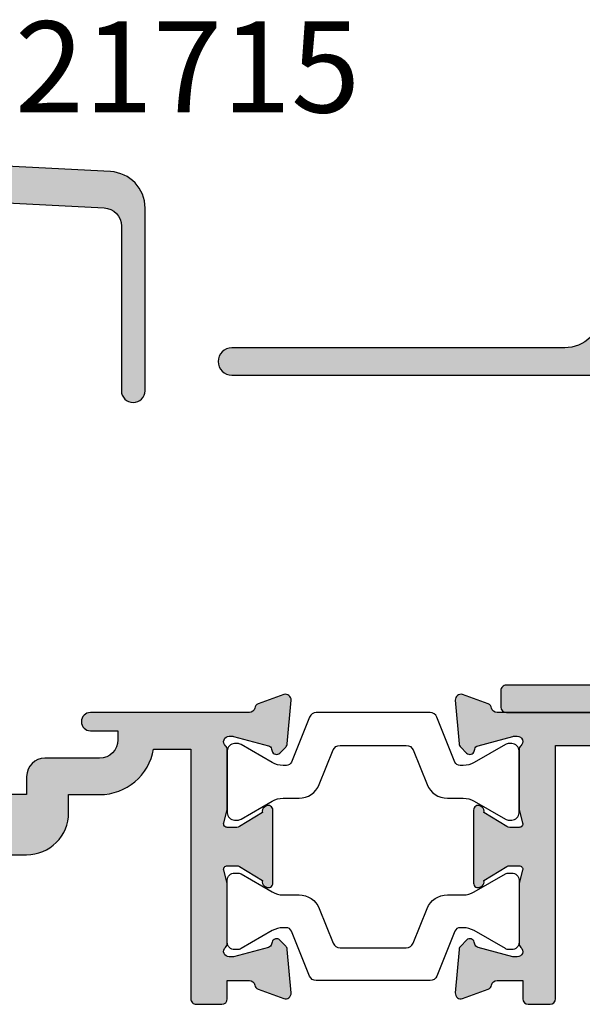
# Model space of a CAD drawing. Units: millimetres. Extents: x 7 to 383, y 15 to 504.
# Drawn here: x 250 to 280, y 168 to 222 of the extents above; entities that cross this region are included whole.
import ezdxf

# ---------------------------------------------------------------- set-up
doc = ezdxf.new("R2010")
doc.units = ezdxf.units.MM
for name, color, linetype in [('APL Hatch', 253, 'Continuous'), ('APL Joinery', 2, 'Continuous'), ('APL Notes', 7, 'Continuous')]:
    doc.layers.add(name, color=color, linetype=linetype)
doc.styles.add('Arial-Bold', font='arialbd.ttf')

# ---------------------------------------------------------------- blocks, each defined once
blk = doc.blocks.new('21715')
at = {"layer": 'APL Hatch'}
h = blk.add_hatch(color=256, dxfattribs=at)
h.dxf.hatch_style = 1
edge = h.paths.add_edge_path()
edge.add_arc((29.55266462644064, -7.000000000004579), 0.4999999999963312, 269.9999999991703, 356.0000000000952, ccw=False)
edge.add_line((29.5526646264334, -7.500000000000909), (27.44733537355205, -7.499999999997272))
edge.add_arc((27.44733537353766, -7.000000000008336), 0.4999999999889351, 183.9999999995324, 270.0000000016492, ccw=False)
edge.add_line((26.9485533484185, -7.034878236875556), (26.01112813071009, 6.370926942123241))
edge.add_arc((25.71185891563212, 6.349999999999885), 0.3000000000000277, 4.000000000022215, 93.00000000000057)
edge.add_line((25.69615812875924, 6.649588860426284), (12.39532808751046, 5.952521895342834))
edge.add_arc((12.49999999999641, 3.955262825833697), 1.999999999999992, 93.00000000000175, 180.0000000000317)
edge.add_line((10.49999999999642, 3.955262825832591), (10.5, -2.499999999966349))
edge.add_arc((9.5, -2.499999999966349), 1, -90, 0, ccw=False)
edge.add_line((9.5, -3.499999999966349), (4.699999999996692, -3.499999999965695))
edge.add_arc((4.699999999979939, -0.4999999999828453), 2.99999999998285, 180.0000000003276, 270.0000000003199, ccw=False)
edge.add_arc((1.399999999997817, -0.5), 0.2999999999992724, 0, 90)
edge.add_line((1.399999999997817, -0.2000000000007276), (0.7999999999963592, -0.1999999999998181))
edge.add_arc((0.7999999999795904, -0.4999999999823217), 0.2999999999825036, 89.9999999967974, 179.9999999967974)
edge.add_arc((4.999999999997089, -0.4999999999655598), 4.500000000000003, 179.9999999999999, 233.5732165987559)
edge.add_line((2.327922156960184, -4.120773398115638), (3.00000000020443, -4.120773398115638))
edge.add_line((3.00000000020443, -4.120773398115638), (3.00000000020443, -4.699999999965542))
edge.add_arc((3.300000000204742, -4.699999999965774), 0.3000000000003116, 179.9999999999556, 270.0000000000214)
edge.add_line((3.300000000204854, -4.999999999966086), (11, -4.99999999996362))
edge.add_line((11, -4.99999999996362), (11, -8.749999999970896))
edge.add_arc((11.74999999999272, -8.74999999999752), 0.749999999992724, 179.9999999979661, 359.9999999999473)
edge.add_line((12.49999999998545, -8.74999999999821), (12.49999999999626, 3.006298259119291))
edge.add_arc((13.49999999999625, 3.006298259118362), 0.9999999999999911, 93.00000000000432, 179.9999999999468, ccw=False)
edge.add_line((13.44766404375324, 4.004927793872923), (23.15118366244496, 4.513467708318785))
edge.add_arc((23.20351961868763, 3.514838173563803), 1.000000000000393, 4.000000000015291, 92.999999999983, ccw=False)
edge.add_line((24.20108366894783, 3.584594647308222), (25.05099869408045, -8.569756473747645))
edge.add_arc((26.04856274434029, -8.5000000000039), 0.9999999999999922, 183.9999999999781, 270.0000000000527)
edge.add_line((26.04856274434121, -9.500000000003894), (30.35000000000218, -9.5))
edge.add_arc((30.34999999999808, -7.000000000005622), 2.499999999994378, 270.0000000000941, 403.0121889718357)
edge.add_line((32.17802149577983, -5.294615172193517), (32.79891633103762, 3.584594647308222))
edge.add_arc((33.79648038129736, 3.514838173563344), 0.9999999999999686, 86.99999999998943, 175.9999999999566, ccw=False)
edge.add_line((33.84881633754048, 4.513467708317876), (40.25233595623996, 4.177873465507218))
edge.add_arc((40.19999999999713, 3.179243930752625), 1.000000000000014, -2.3078428057488054e-11, 87.00000000000671, ccw=False)
edge.add_line((41.19999999999715, 3.179243930752222), (41.19999999999345, -5.850000000119508))
edge.add_arc((41.84999999999491, -5.850000000119508), 0.6500000000014552, 180, 360)
edge.add_line((42.49999999999636, -5.850000000119508), (42.499999999989, 4.164893942967467))
edge.add_arc((40.499999999989, 4.164893942965991), 2, 4.228865504473892e-11, 86.99999999999848)
edge.add_line((40.60467191247494, 6.162153012475137), (31.30384187121672, 6.649588860426768))
edge.add_arc((31.28814108434416, 6.350000000001581), 0.2999999999987994, 87.00000000005033, 176.0000000002697)
edge.add_line((30.98887186926731, 6.370926942123326), (30.05144665156695, -7.034878236875556))
at = {"layer": 'APL Joinery'}
blk.add_lwpolyline([(30.05144665156695, -7.034878236875556, -0.3939104756196047), (29.5526646264334, -7.500000000000909), (27.44733537355205, -7.499999999997272, -0.3939104756256119), (26.9485533484185, -7.034878236875556), (26.01112813071009, 6.370926942123241, 0.4091108014275992), (25.69615812875924, 6.649588860426284), (12.39532808751046, 5.952521895342834, 0.3989595459738709), (10.49999999999642, 3.955262825832591), (10.5, -2.499999999966349, -0.414213562373095), (9.5, -3.499999999966349), (4.699999999996692, -3.499999999965695, -0.4142135623730557), (1.69999999999709, -0.5), (1.69999999999709, -0.5, 0.414213562373095), (1.399999999997817, -0.2000000000007276), (0.7999999999963592, -0.1999999999998181, 0.4142135623730951), (0.4999999999970868, -0.4999999999655529, 0.2381101102700488), (2.327922156960184, -4.120773398115638), (3.00000000020443, -4.120773398115638), (3.00000000020443, -4.699999999965542, 0.4142135623734314), (3.300000000204854, -4.999999999966086), (11, -4.99999999996362), (11, -8.749999999970896, 1.00000000001729), (12.49999999998545, -8.74999999999821), (12.49999999999626, 3.006298259119291, -0.3989595459734286), (13.44766404375324, 4.004927793872923), (23.15118366244496, 4.513467708318785, -0.4091108014275454), (24.20108366894783, 3.584594647308222), (25.05099869408045, -8.569756473747645, 0.3939104756153181), (26.04856274434121, -9.500000000003894), (30.35000000000218, -9.5, 0.6557047774435601), (32.17802149577983, -5.294615172193517), (32.79891633103762, 3.584594647308222, -0.4091108014275429), (33.84881633754048, 4.513467708317876), (40.25233595623996, 4.177873465507218, -0.3989595459738701), (41.19999999999715, 3.179243930752222), (41.19999999999345, -5.850000000119508, 0.9999999999999999), (42.49999999999636, -5.850000000119508), (42.499999999989, 4.164893942967467, 0.3989595459734975), (40.60467191247494, 6.162153012475137), (31.30384187121672, 6.649588860426768, 0.4091108014288272), (30.98887186926731, 6.370926942123326)], format="xyb", close=True, dxfattribs=at)
blk = doc.blocks.new('21725')
at = {"layer": 'APL Hatch'}
h = blk.add_hatch(color=256, dxfattribs=at)
h.dxf.hatch_style = 1
h.paths.add_polyline_path([(22.4046719131095, 32.16215301252487), (13.10384187185209, 32.64958886047684, 0.4091108014277934), (12.78887186990345, 32.37092694217561), (11.85144665220293, 18.96512176317375, -0.3939104756155031), (11.35266462707581, 18.50000000004912), (9.24733537417283, 18.50000000005276, -0.393910475614506), (8.74855334905481, 18.96512176317051), (7.811128131354088, 32.37092694217561, 0.4091108014277776), (7.496158129405469, 32.64958886047684), (-5.804671911851866, 31.95252189539316, 0.3989595459739084), (-7.69999999936579, 29.95526282588285), (-7.699999999362149, 24.50000000008411, -0.4142135623733197), (-9.699999999361438, 22.50000000008369), (-27.94999999904011, 22.50000000008551, 1), (-27.94999999904008, 21.00000000008187), (-6.699999999369339, 21.00000000008369, 0.4142135623729182), (-5.699999999369425, 22.00000000008317), (-5.699999999365787, 29.00629825916848, -0.3989595459734728), (-4.75233595561005, 30.00492779392147), (4.951183663076431, 30.51346770836948, -0.4091108014276648), (6.001083669576316, 29.58459464736235), (6.753425248536413, 18.82560881568128, 0.3428266137637912), (8.800000000636032, 16.54034736938048), (8.800000000636032, 14.00000000003092), (11.80000000063603, 14.00000000003092), (11.80000000063603, 16.54034736937866, 0.3428266137613508), (13.8465747527148, 18.82560881567679), (14.59891633167364, 29.58459464735789, -0.4091108014276125), (15.64881633817635, 30.51346770836792), (22.05233595687287, 30.17787346555642, -0.3989595459737094), (23.00000000062768, 29.17924393080418), (23.00000000062768, 20.14999999993052, 1), (24.30000000063059, 20.14999999993099), (24.30000000062331, 30.16489394301735, 0.3989595459734881)])
h.paths.add_polyline_path([(30.10000000087177, 3.700000000033924, 0.4142135623731247), (29.80000000087293, 4.000000000032742), (11.80000000063603, 4.000000000030937), (8.800000000640445, 4.000000000030923), (-12.89999999936194, 4.000000000032756, 0.4142135623731193), (-13.19999999936033, 3.700000000034393), (-13.19999999936033, 2.800000000032028, 0.4142135623730361), (-12.89999999936112, 2.500000000032756), (-3.999999999131091, 2.500000000030933), (-3.999999999131091, 0.9500002028110366, 1), (-2.699999999126931, 0.9500002028131078), (-2.69999999913, 2.50000000002548), (19.30000000086886, 2.500000000029114), (19.30000000086886, 0.9500002028110295, 1), (20.60000000087314, 0.9500002028131433), (20.60000000086995, 2.500000000025459), (25.70000000087214, 2.500000000030919), (26.10000000087177, 2.900000000030559), (26.50000000087323, 2.500000000032742), (29.8000000008725, 2.500000000032742, 0.4142135623730944), (30.10000000087177, 2.800000000032014)])
at = {"layer": 'APL Joinery'}
blk.add_lwpolyline([(6.753425248534882, 18.82560881570317, 0.3428266137662441), (8.800000000636032, 16.54034736938048), (8.800000000636032, 4.000000000030937), (-12.89999999936106, 4.000000000032756, 0.4142135623748709), (-13.19999999936033, 3.700000000033484), (-13.19999999936033, 2.800000000032028, 0.414213562373095), (-12.89999999936106, 2.500000000032756), (-3.999999999131091, 2.500000000030937), (-3.999999999131091, 0.9500002028107848, 1.000000000001013), (-2.699999999126931, 0.9500002028126033), (-2.69999999913, 2.50000000002548), (19.30000000086886, 2.500000000029118), (19.30000000086886, 0.9500002028107843, 1.000000000001012), (20.60000000087314, 0.9500002028125891), (20.60000000086995, 2.500000000025466), (25.70000000087214, 2.500000000030923), (26.10000000087177, 2.900000000030559), (26.50000000087323, 2.500000000032742), (29.8000000008725, 2.500000000032742, 0.4142135623730945), (30.10000000087177, 2.800000000032014), (30.10000000087177, 3.700000000033469, 0.4142135623739834), (29.8000000008725, 4.000000000032742), (11.80000000063603, 4.000000000030937), (11.80000000063603, 16.54034736937866, 0.3428266137622684), (13.84657475271537, 18.82560881568498), (14.59891633167366, 29.58459464735825, -0.4091108014275603), (15.64881633817653, 30.51346770836791), (22.05233595687436, 30.17787346555634, -0.3989595459736622), (23.00000000062768, 29.17924393080285), (23.00000000062768, 20.14999999993052, 0.9999999999999999), (24.30000000063059, 20.14999999993052), (24.30000000062331, 30.16489394301789, 0.3989595459734247), (22.4046719131094, 32.16215301252488), (13.10384187185277, 32.6495888604768, 0.409110801429753), (12.78887186990336, 32.37092694217427), (11.85144665220298, 18.96512176317447, -0.3939104756196047), (11.35266462706943, 18.50000000004912), (9.247335374188083, 18.50000000005276, -0.3939104756256089), (8.748553349054532, 18.96512176317447), (7.811128131354181, 32.37092694217427, 0.4091108014297537), (7.496158129404776, 32.6495888604768), (-5.804671911851869, 31.95252189539316, 0.398959545973952), (-7.699999999365787, 29.95526282588254), (-7.699999999362149, 24.50000000008369, -0.4142135623733614), (-9.699999999362149, 22.50000000008369), (-27.94999999904019, 22.50000000008551, 0.9999999999999999), (-27.94999999904019, 21.00000000008187), (-6.699999999369425, 21.00000000008369, 0.414213562373095), (-5.699999999369425, 22.00000000008369), (-5.699999999365787, 29.00629825916987, -0.3989595459734251), (-4.752335955608828, 30.00492779392154), (4.951183663081011, 30.51346770836972, -0.4091108014275255), (6.001083669576602, 29.58459464735825)], format="xyb", close=True, dxfattribs=at)
for points in [[(8.800000000640445, 14.00000000003092), (11.80000000064044, 14.00000000003092)], [(11.80000000064044, 4.000000000030921), (8.800000000640445, 4.000000000030921)]]:
    blk.add_lwpolyline(points, close=True, dxfattribs=at)
blk = doc.blocks.new('9100370')
at = {"layer": 'APL Joinery', "color": 8}
blk.add_lwpolyline([(3.060769999999991, 0.8999999999999988, -0.1316519999999947), (2.460769999999975, 1.06076899999999), (0.7535899999999742, 2.046410000000002, 0.1316519999999862), (0.5535899999999927, 2.100000000000035), (0.4000000000000341, 2.099999999999987, 0.4142139999999523), (-7.105427357601002e-15, 1.699999999999995), (5.551115123125783e-17, -1.699999999999996, 0.4142139999999438), (0.4000000000000412, -2.100000000000001), (0.5535899999999856, -2.100000000000001, 0.1316519999999861), (0.7535899999999529, -2.046409999999975), (2.460769999999968, -1.060769999999998, -0.1316520000000096), (3.060769999999998, -0.900000000000003), (3.933028999999976, -0.9000000000000127, 0.3057310000000139), (5.045649999999981, -0.149527999999973), (5.813044999999988, 1.749842999999991, -0.305730999999958), (6.18391900000001, 2.000000000000035), (9.816081730948952, 1.999999999999993, -0.3057306439183246), (10.18695512593631, 1.749842688296697), (10.95435099999997, -0.1495280000000106, 0.3057310000000022), (12.06697100000002, -0.9000000000000128), (12.93923100000001, -0.9000000000000057, -0.1316519999999959), (13.53923099999997, -1.060769999999998), (15.24641000000003, -2.046410000000013, 0.1316519999999861), (15.44640999999996, -2.100000000000001), (15.59999999999997, -2.100000000000001, 0.4142140000000105), (16, -1.699999999999996), (16, 1.700000000000005, 0.4142140000000191), (15.59999999999997, 2.099999999999987), (15.44640999999995, 2.099999999999994, 0.1316519999999861), (15.24641000000003, 2.046410000000002), (13.53923099999999, 1.060768999999995, -0.1316520000000112), (12.93923100000001, 0.8999999999999986), (12.76195000000001, 0.8999999999999915, -0.3057309999999791), (12.48379499999999, 1.087617999999985), (11.48899217130661, 3.549842576001049, 0.3057307266905265), (11.11811873094899, 3.800000000000004), (4.881881999999962, 3.800000000000004, 0.3057309999999901), (4.511009000000016, 3.549842999999978), (3.516204999999957, 1.087617999999985, -0.3057309999999864), (3.238049999999987, 0.9000000000000306)], format="xyb", close=True, dxfattribs=at)
blk.add_lwpolyline([(10.18695499999995, 1.749842999999991), (10.18695499999995, 1.749842999999991)], dxfattribs=at)
blk = doc.blocks.new('27255')
at = {"layer": 'APL Hatch'}
h = blk.add_hatch(color=256, dxfattribs=at)
h.dxf.hatch_style = 1
h.paths.add_polyline_path([(4.518065270800435, 1.854554299505253, 0.3794045732519198), (6.999999999983559, -0.3454457004991123), (12.69999999935679, -0.3454457005354925, 0.4142135623749644), (13.69999999936408, 0.654554299465417), (13.69999999936408, 2.154553893955381), (19.54999999999201, 2.154553893955383), (19.549999999992, -2.345445700863865, -0.6180339887499321), (19.06999999999197, -2.58544570086384, 0.3605098631354076), (14.67236594887103, -2.798954050758483, 1), (15.75184840736283, -3.979935685592459, -0.3804921683427417), (18.21118936797897, -3.947046503616855, 0.1432248589099049), (18.67059425861589, -4.157331723572488, -0.3193344650629209), (18.67059425862133, -6.533559678166062, 0.1432248589147244), (18.21118936797245, -6.743844898120072, -0.3804921683417275), (15.75184840736506, -6.710955716140694, 0.6998897463099177), (14.41899159741787, -7.406173204701329, -0.453210256755859), (14.12157325948995, -7.745445700864364), (12.9999999999909, -7.745445700864366, 0.4142135623730949), (11.99999999999091, -8.74544570086437), (11.99999999999092, -12.04544570050639, 0.4142135623730906), (12.29999999999092, -12.34544570050639), (12.6999999999909, -12.34544570050639, 0.4142135623730938), (12.9999999999909, -12.04544570050638), (12.99999999999091, -9.345445700864728), (16.59999999999127, -9.34544570086473), (16.99999999999091, -8.945445700865093), (17.39999999999054, -9.34544570086473), (20.65717967672229, -9.34544570086473, 0.2679491924312944), (21.09019237861467, -9.095445700864452), (21.60980762112894, -8.195445700441178, 0.5773502691894271), (21.34999999999304, -7.745445700440554), (21.14999999999235, -7.745445700440563), (21.14999999999236, 2.154553893955381), (27.30000000063683, 2.154553893955381), (27.30000000063683, 0.6545542994638573, 0.4142135623749961), (28.30000000064329, -0.3454457005361142), (34.00000000001714, -0.3454457004991127, 0.4142135623717265), (36.5, 2.154554299504525), (39.20000000024811, 2.154554299504525), (39.20000000024811, -9.34544570051172), (38.94999999994386, -9.34544570052082, 0.4142135623616643), (38.64999999995916, -9.645445700515674), (38.64999999995733, -10.34544570050627), (38.44999999998031, -10.34544570050626, 0.5773502691897), (38.19019237884245, -10.79544570051073), (38.854145188409, -11.94544570050757, 0.2679491924310704), (39.54696551143466, -12.34544570050639), (40.70000000023356, -12.34544570050639, 0.4142135623730951), (41.00000000023283, -12.04544570050712), (41.00000000023283, -11.04544570049075), (42.21008728024455, -11.04544570049075, -0.3613976322731973), (42.50504364023968, -11.29066663790143, 0.2655138983110363), (42.69739395723951, -11.51779536154955), (44.09739395725688, -12.02735368952168, 0.5486187866262036), (44.49885840967311, -11.7192991804662), (44.2902405678181, -9.334786336853965, 0.1763269807041253), (44.20351419274522, -9.1488010253168), (43.87677669553513, -8.822063528097612, 0.7036714422699053), (43.43699953987977, -8.989674023496807, -0.3297694723366959), (43.25185599928956, -9.22244766458243), (41.30000000030837, -9.74544590325616), (41.10000000029282, -9.74544590329242, -0.6885002581525325), (40.90000000024371, -9.221839105521019, 0.2134217652951269), (41.00000000023284, -8.998232307808848), (41.00000000023283, -5.78355089944635, 0.06325422392968198), (40.9904737511979, -5.708550899442246), (40.80635083291892, -4.995445903289894, -0.4903143948343241), (41.0000000002388, -4.745445903285145), (41.51567380331823, -4.745445903299697, -0.137872106738742), (41.67197669285716, -4.789380664115211), (42.93097190809931, -5.557874625654222, 0.4191219439792853), (43.07970168546304, -5.881866134089307, 0.6552354941570413), (43.50000000023281, -5.69884022341377), (43.50000000024738, -1.692051380295188, 0.6552354941114965), (43.07970168549629, -1.509025469591929, 0.419121943996648), (42.93097190812114, -1.833016978031083), (41.6719766928608, -2.601510939576754, -0.1378721067452665), (41.51567380331045, -2.645445700392885), (41.00000000024744, -2.645445700392884, -0.4903143948218467), (40.80635083294108, -2.39544570040141), (40.99047375121434, -1.682340704235765, 0.06325422392665467), (41.00000000024738, -1.607340704242884), (41.00000000024738, 1.607340704126867, 0.213421765293273), (40.90000000025747, 1.830947501842938, -0.6885002581165303), (41.10000000027321, 2.354554299592571), (41.30000000030772, 2.35455429957443), (43.25185599930281, 1.831556060897472, -0.2679491924172984), (43.42863269458947, 1.654779365619204), (43.45851854367736, 1.543243858417928, 0.5773502691712703), (43.87677669554027, 1.431171924408372), (44.20351419275383, 1.757909421618279, 0.1763269807084444), (44.29024056782384, 1.943894733143893), (44.49885840968643, 4.328407576766782, 0.5486187866263664), (44.09739395726275, 4.636462085829578), (42.69739395726199, 4.126903757867126, 0.2655138063222007), (42.50504365909054, 3.899775135602949, -0.3613975351183497), (42.21008731783795, 3.654554299504522), (33.5, 3.654554299504525, 1), (33.5, 2.654554299504525), (35.00000000000001, 2.654554299504525), (35, 2.154554299499054, -0.414213562371657), (34.00000000000671, 1.154554299500887), (28.80000000063228, 1.154554299475421), (28.80000000063046, 3.354554299505501, 0.4142135623728533), (28.50000000063119, 3.654554299504525), (12.49999999936881, 3.654554299504525, 0.414213562372853), (12.19999999936954, 3.354554299505501), (12.19999999936772, 1.154554299475421), (6.999999999993284, 1.154554299500887, -0.4142135623716606), (6, 2.154554299499068), (6, 2.654554299504525), (7.5, 2.654554299504525, 1), (7.5, 3.654554299504525), (-1.210087317630915, 3.654554299504525, -0.3613975351376348), (-1.505043658839528, 3.8997751355834, 0.2655138063404568), (-1.697393957014065, 4.126903757866926), (-3.097393957015378, 4.636462085829578, 0.548618786626356), (-3.498858409439046, 4.328407576766781), (-3.29024056757648, 1.943894733144158, 0.1763269807084394), (-3.203514192506262, 1.757909421618095), (-2.876776695293973, 1.431171924409444, 0.7036714422627027), (-2.436999539647152, 1.59878241981034, -0.3297694723370869), (-2.251855999056057, 1.831556060897304), (-0.3000000000603378, 2.354554299574432), (-0.100000000025815, 2.354554299592564, -0.6885002581163192), (0.0999999999900214, 1.830947501843039, 0.2134217652931374), (4.440892098500626e-16, 1.607340704126563), (0, -1.607340704242648, 0.06325422392666222), (0.00952624903310273, -1.682340704235985), (0.193649167306194, -2.395445700400986, -0.4903143948229398), (-2.609468197078968e-12, -2.645445700394703), (-0.5156738030655479, -2.645445700392884, -0.1378721067443708), (-0.6719766926122039, -2.601510939577492), (-1.930971907873754, -1.833016978031083, 0.4191219439947783), (-2.07970168524964, -1.509025469591409, 0.6552354941085167), (-2.5, -1.692051380294274), (-2.5, -5.698840020623106, 0.6552354941547364), (-2.07970168521595, -5.881865931308345, 0.4191219439508535), (-1.930971907873754, -5.55787442287874), (-0.671976692612088, -4.789380461332259, -0.1378721067452697), (-0.5156738030646251, -4.745445700516939), (-5.684341886080801e-14, -4.745445700516939, -0.4903143948218466), (0.1936491673063037, -4.995445700508412), (0.00952624903310273, -5.708550696673838, 0.06325422392609363), (0, -5.783550696666495), (-7.275957614183426e-12, -8.998232105026899, 0.2134217652983066), (0.09999999998973097, -9.22183890275442, -0.6885002581561843), (-0.1000000000530141, -9.745445700516939), (-0.3000000000737044, -9.74544570048067), (-2.251855999059449, -9.222447461806219, -0.2679491924172958), (-2.428632694350946, -9.045670766523104), (-2.458518543437171, -8.934135259328068, 0.577350269173122), (-2.876776695298526, -8.822063325320181), (-3.203514192513369, -9.148800822535025, 0.1763269807077997), (-3.290240567584787, -9.334786134065762), (-3.498858409439713, -11.71929897768605, 0.5486187866272159), (-3.097393957013657, -12.02735348674787), (-1.697393957007127, -11.51779515877422, 0.2655138063179545), (-1.505043658841392, -11.29066653651781, -0.3613975351151237), (-1.210087317674169, -11.04544570049257), (0.2000007315036783, -11.04544570049074), (0.2000007315036783, -12.04544570050712, 0.4142135623730951), (0.5000007315029507, -12.34544570050639), (1.700000000000728, -12.34544570050639, 0.4142135623730951), (2, -12.04544570050712), (2, 1.854554299505253)])
at = {"layer": 'APL Joinery'}
blk.add_lwpolyline([(-2.876776695295121, 1.431171924410592, 0.5773502691909843), (-2.45851854342618, 1.543243858432106), (-2.428632694347471, 1.654779365599097, -0.2679491924395672), (-2.251855999056716, 1.831556060897128), (-0.3381499642855488, 2.344332047468924, -0.06554346281451642), (-0.2605042507639155, 2.354554299578012), (-0.1000000000349246, 2.354554299592564, -0.6885002580535086), (0.1000000000349246, 1.830947501883202, 0.2134217652385053), (0, 1.607340704249509), (0, -1.607340704249509, 0.06325422393009314), (0.009526249035843648, -1.682340704246599), (0.1936491673041019, -2.395445700392884, -0.4903143948318677), (0, -2.645445700394703), (-0.5156738030709676, -2.645445700392884, -0.13787210674558), (-0.6719766926180455, -2.601510939573927), (-1.930971907873754, -1.833016978031083, 0.3611145255661746), (-2.034392512316117, -1.530764644157898), (-2.119747592041676, -1.478663680984027, 0.5855240683348713), (-2.5, -1.692051380297926), (-2.5, -5.698840020620992, 0.5855240683185289), (-2.119747592041676, -5.912227719943985), (-2.034392512316117, -5.860126756753743, 0.3611145255647653), (-1.930971907873754, -5.55787442287874), (-0.6719766926180455, -4.789380461335895, -0.1378721067458107), (-0.5156738030709676, -4.745445700516939), (0, -4.745445700516939, -0.4903143948354122), (0.1936491673041019, -4.995445700516939), (0.009526249035843648, -5.708550696663224, 0.06325422393009303), (0, -5.783550696660313), (-7.275957614183426e-12, -8.998232105159332, 0.213421765235749), (0.1000000000349246, -9.221838902794843, -0.6885002580594821), (-0.1000000000349246, -9.745445700516939), (-0.2605042507639155, -9.745445700487835, -0.06554346281614397), (-0.3381499642855488, -9.735223448378747), (-2.251855999056716, -9.22244746180695, -0.2679491924360674), (-2.428632694354746, -9.04567076650892), (-2.458518543433456, -8.934135259341929, 0.5773502691858352), (-2.876776695295121, -8.822063325316776), (-3.203514192515286, -9.148800822536941, 0.1763269807074472), (-3.290240567584988, -9.334786134068054), (-3.498858409438981, -11.71929897767768, 0.5486187866233487), (-3.097393957024906, -12.02735348675196), (-1.697393957016175, -11.51779515877752, 0.2655138063205275), (-1.505043658842624, -11.29066653652444, -0.3613975351223532), (-1.210087317673242, -11.04544570049256), (0.2000007315036783, -11.04544570049075), (0.2000007315036783, -12.04544570050712, 0.414213562373095), (0.5000007315029507, -12.34544570050639), (1.700000000000728, -12.34544570050639, 0.414213562373095), (2, -12.04544570050712), (2, 1.854554299505253), (4.518065270800435, 1.854554299505253, 0.3794045732519278), (6.999999999983629, -0.3454457004991127), (12.69999999935862, -0.3454457005354925, 0.4142135623741606), (13.69999999936408, 0.6545542994645075), (13.69999999936408, 2.154553893955381), (19.54999999999201, 2.154553893955383), (19.549999999992, -2.345445700863863, -0.618033988749931), (19.06999999999198, -2.585445700863843, 0.3605098631354421), (14.67236594887072, -2.798954050758766, 0.9999999999999999), (15.75184840736438, -3.979935685591045, -0.3804921683421302), (18.21118936797757, -3.947046503615638, 0.1432248589104348), (18.67059425861589, -4.157331723572497, -0.3193344650629188), (18.67059425862135, -6.533559678166059, 0.1432248589128102), (18.21118936797757, -6.743844898115638, -0.380492168343299), (15.75184840736256, -6.710955716138407, 0.6998897448612083), (14.41899159701097, -7.406173201619822, -0.4532102555840842), (14.12157326376473, -7.745445700864364), (12.99999999999091, -7.745445700864365, 0.4142135623730958), (11.99999999999091, -8.74544570086437), (11.99999999999092, -12.04544570050639, 0.4142135623730958), (12.29999999999092, -12.34544570050639), (12.69999999999091, -12.34544570050639, 0.4142135623730763), (12.99999999999091, -12.04544570050639), (12.99999999999091, -9.34544570086473), (16.59999999999127, -9.34544570086473), (16.99999999999091, -8.945445700865093), (17.39999999999054, -9.34544570086473), (20.65717967672229, -9.34544570086473, 0.2679491924312944), (21.09019237861467, -9.095445700864452), (21.60980762112921, -8.195445700440725, 0.5773502691896205), (21.34999999999235, -7.745445700440552), (21.14999999999235, -7.745445700440563), (21.14999999999236, 2.154553893955381), (27.30000000063683, 2.154553893955381), (27.30000000063683, 0.6545542994638573, 0.4142135623750055), (28.30000000064332, -0.3454457005361142), (34.00000000001637, -0.3454457004991127, 0.4142135623718164), (36.5, 2.154554299504525), (39.20000000024811, 2.154554299504525), (39.20000000024811, -9.34544570051172), (38.94999999996024, -9.34544570052082, 0.4142135623720268), (38.64999999995915, -9.645445700509903), (38.64999999995733, -10.34544570050627), (38.44999999997843, -10.34544570050626, 0.5773502691875049), (38.19019237884241, -10.79544570051065), (38.85414518841161, -11.94544570051208, 0.2679491924293236), (39.54696551143466, -12.34544570050639), (40.70000000023356, -12.34544570050639, 0.414213562373095), (41.00000000023283, -12.04544570050712), (41.00000000023283, -11.04544570049075), (42.21008728024572, -11.04544570049075, -0.3613976322728083), (42.50504364023982, -11.29066663790218, 0.2655138983193749), (42.69739395724901, -11.517795361553), (44.09739395725774, -12.02735368952199, 0.5486187866413824), (44.49885840967181, -11.71929918045135), (44.29024056781782, -9.334786336850811, 0.1763269807067281), (44.20351419274084, -9.148801025312421), (43.87677669552977, -8.822063528092258, 0.5773502691841257), (43.458518543659, -8.93413546211741), (43.4286326945803, -9.045670969284402, -0.2679491924409396), (43.25185599928955, -9.222447664582436), (41.3381499645202, -9.735223651154229, -0.06554346281643297), (41.26050425099675, -9.745445903263318), (41.10000000026776, -9.74544590329242, -0.6885002580342587), (40.90000000019063, -9.2218391055685, 0.2134217652474272), (41.00000000023283, -8.998232307934813), (41.00000000023283, -5.783550899443071, 0.06325422392999787), (40.99047375119699, -5.708550899438706), (40.80635083292145, -4.995445903299697, -0.4903143948407702), (41.00000000023283, -4.745445903285145), (41.5156738033038, -4.745445903299697, -0.1378721067447484), (41.67197669285088, -4.789380664111381), (42.93097190809931, -5.557874625654222, 0.3611145255661742), (43.03439251254167, -5.860126959527406), (43.11974759226723, -5.912227922712191, 0.5855240683525647), (43.50000000023282, -5.698840223411025), (43.50000000024738, -1.692051380297926, 0.5855240683348689), (43.11974759228906, -1.478663680984035), (43.0343925125635, -1.530764644157898, 0.3611145255686688), (42.93097190812114, -1.833016978031083), (41.67197669286543, -2.601510939573927, -0.137872106743166), (41.51567380331835, -2.645445700392886), (41.00000000024738, -2.645445700392884, -0.4903143948354109), (40.80635083294328, -2.395445700392884), (40.99047375121154, -1.682340704246599, 0.0632542239304738), (41.00000000024738, -1.607340704249509), (41.00000000024738, 1.607340704249509, 0.213421765239037), (40.90000000021246, 1.830947501883202, -0.6885002580535116), (41.10000000028231, 2.354554299592571), (41.2605042510113, 2.354554299578012, -0.06554346281210217), (41.33814996453293, 2.344332047468923), (43.2518559993041, 1.831556060897128, -0.2679491924381824), (43.42863269459485, 1.654779365599095), (43.45851854367356, 1.543243858432106, 0.5773502691950518), (43.8767766955425, 1.431171924410608), (44.20351419276267, 1.757909421627119, 0.1763269807100688), (44.29024056782509, 1.943894733158231), (44.49885840968636, 4.32840757676604, 0.548618786616171), (44.09739395727229, 4.636462085833045), (42.69739395726356, 4.126903757867694, 0.2655138063262987), (42.50504365909001, 3.899775135600066, -0.361397535102816), (42.2100873178515, 3.654554299504522), (33.5, 3.654554299504525, 0.9999999999999999), (33.5, 2.654554299504525), (35, 2.654554299504525), (35, 2.154554299500887, -0.4142135623720295), (34.00000000000728, 1.154554299500887), (28.80000000063228, 1.154554299475421), (28.80000000063046, 3.354554299505253, 0.414213562373095), (28.50000000063119, 3.654554299504525), (12.49999999936881, 3.654554299504525, 0.414213562373095), (12.19999999936954, 3.354554299505253), (12.19999999936772, 1.154554299475421), (6.999999999992724, 1.154554299500887, -0.4142135623720295), (6, 2.154554299500887), (6, 2.654554299504525), (7.5, 2.654554299504525, 0.9999999999999999), (7.5, 3.654554299504525), (-1.210087317682337, 3.654554299504525, -0.3613975351051569), (-1.505043658842624, 3.899775135600066, 0.2655138063273383), (-1.697393957016175, 4.126903757867694), (-3.097393957024906, 4.636462085833045, 0.548618786616171), (-3.498858409438981, 4.32840757676604), (-3.290240567577712, 1.943894733158231, 0.1763269807096129), (-3.203514192515286, 1.757909421627119)], format="xyb", close=True, dxfattribs=at)
blk = doc.blocks.new('35100')
at = {"layer": 'APL Hatch'}
h = blk.add_hatch(color=256, dxfattribs=at)
h.dxf.hatch_style = 1
h.paths.add_polyline_path([(-20.75000000000728, 15.65455409673632), (-14.50000000001819, 15.65455409673632, 0.4142135623728682), (-12.50000000001819, 17.65455409673477), (-12.50000000001455, 22.35455409677683, 0.4142135623706574), (-12.8000000000111, 22.65455409677634), (-13.00000000000546, 22.65455409677816, 0.4142135623754038), (-14.00000000001455, 21.65455409677937), (-14.00000000001819, 18.65455409677331, -0.4142135623727398), (-15.00000000001819, 17.65455409677452), (-36.50000000000728, 17.65455409677452, 0.4142135623730951), (-37.50000000000728, 16.65455409677452), (-37.50000000000728, 16.15455409673632), (-43.49999999981083, 16.15455409673632, 0.414213562375759), (-45.49999999981083, 14.15455409671813), (-45.49999999980355, 13.3545540967425), (-47.29999999979918, 13.3545540967425), (-47.29999999979918, 17.50814393522523, 0.5773502691876253), (-47.29999999979918, 18.20096425825977), (-47.29999999979918, 22.3545540967425), (-45.49999999980355, 22.3545540967425), (-45.49999999981083, 21.65455409675199, 0.4142135623903458), (-45.19999999978991, 21.3545540967425), (-44.89999999978318, 21.35455409675706, 0.4142135623588882), (-44.59999999980209, 21.65455409675269), (-44.59999999980209, 22.3545540967425, 0.4142135623730951), (-45.59999999980209, 23.3545540967425), (-46.99999999770807, 23.3545540967425), (-47.00000000000728, 25.85455409674432, 1), (-47.00000000000728, 26.45455409674469), (-47.00000000000728, 27.1545540967436), (-45.50000000077853, 27.1545540967436, 0.4142135623730951), (-45.00000000077853, 27.6545540967436), (-45.00000000077853, 29.75455409674578, 1), (-46.00000000077853, 29.75455409674578), (-46.00000000077853, 28.65455409674723), (-47.50000000077853, 28.6545540967436), (-47.50000000077853, 36.35455409673341), (-46.00000000077853, 36.35455409673705), (-46.00000000077853, 35.25455409674578, 1), (-45.00000000077853, 35.25455409674578), (-45.00000000077853, 37.15455409673996, 0.4142135623730951), (-45.50000000077853, 37.65455409673996), (-48.70000000000528, 37.65455409673996, 0.4142135623730953), (-49.00000000000728, 37.35455409673796), (-49.00000000000728, 10.65455409673632, 1), (-47.00000000000728, 10.65455409673632), (-47.00000000000728, 11.65455409673632), (-42.74999999980355, 11.65455409673632, 1), (-42.74999999980355, 12.65455409673632), (-43.49999999980355, 12.65455409673632), (-43.49999999980355, 14.15455409673632), (-37.99999999980355, 14.15455409673632), (-37.99999999980355, 12.65455409673632), (-38.74999999980355, 12.65455409673632, 1), (-38.74999999980355, 11.65455409673632), (-37.24999999980355, 11.65455409673632, 0.4142135623730951), (-36.74999999980355, 12.15455409673632), (-36.74999999980355, 14.30050447504436, 0.2377641422054422), (-35.5635083268935, 15.65455409677452), (-30.75000000001091, 15.65455409677452, -0.4142135623730951), (-28.75000000001091, 13.65455409677452), (-28.75000000001091, 9.154554096741755), (-25.75000000000728, 9.154554096737687), (-25.75000000000728, 10.65455409673632, -0.414213562373095)])
h.paths.add_polyline_path([(-8.699999787255365, -1.845445903268068), (-8.699999787255368, -0.845445497721812), (-7.000000000634234, -0.845445497721812, 0.3659773818637643), (-4.041960109083448, 1.654554502285464), (-2, 1.654554502287283), (-2, -12.04544590366105, 0.4142135623803233), (-1.699999999993423, -12.34544590366022), (-0.2999999999930338, -12.34544590362566, 0.4142135623658668), (0, -12.04544590362522), (-3.552713678800501e-15, -11.04544590325531), (1.210087317672233, -11.04544590325531, -0.3613975351228706), (1.505043658836101, -11.29066673928396, 0.265513806325861), (1.697393957006746, -11.51779536155139), (3.09739395702341, -12.02735368952326, 0.5486187866262281), (3.498858409440373, -11.71929918046721), (3.290240567585279, -9.33478633685598, 0.1763269807048275), (3.203514192511641, -9.148801025317876), (2.876776695300688, -8.822063528099644, 0.7036714422666268), (2.436999539647172, -8.989674023498374, -0.3297694723359272), (2.251855999058261, -9.22244766458202), (0.3000000000822958, -9.745445903255703), (0.1000000000634813, -9.74544590329424, -0.6885002581566965), (-0.09999999998906262, -9.221839105522797, 0.2134217652951091), (-3.552713678800501e-15, -8.998232307810728), (0, -5.783550899448194, 0.0632542239296821), (-0.009526249034934153, -5.708550899444042), (-0.1936491673139216, -4.995445903291657, -0.4903143948343355), (5.915268275202834e-12, -4.74544590328696), (0.5156738030853703, -4.745445903301516, -0.1378721067387358), (0.6719766926243587, -4.789380664117047), (1.930971907866478, -5.557874625656041, 0.3611145255661092), (2.034392512308841, -5.860126959529225, 0.8425535058820085), (2.5, -5.698840223412837), (2.5, -1.692051380295144, 0.5855240683293935), (2.1197475920344, -1.478663680980389, 0.5031401459270448), (1.930971907866478, -1.833016978031083), (0.6719766926145461, -2.601510939576062, -0.1378721067423325), (0.5156738030667469, -2.645445700392884), (1.008970684779342e-11, -2.64544570040016, -0.4903143948284172), (-0.1936491673110119, -2.395445700391466), (-0.009526249032283829, -1.682340704225545, 0.06325422392843567), (0, -1.607340704240777), (0, 1.607340704130809, 0.2134217652897337), (-0.0999999999893646, 1.83094750184973, -0.688500258082282), (0.1000000000019412, 2.354554299587106), (0.3000000000214982, 2.354554299584843), (2.25185599905948, 1.831556060896387, -0.2679491924336042), (2.428632694354878, 1.654779365598612), (2.458518543428973, 1.543243858421675, 0.5773502692008377), (2.87677669529841, 1.431171924402967), (3.203514192512834, 1.757909421631943, 0.1763269807012632), (3.290240567577182, 1.943894733152174), (3.498858409440224, 4.328407576780235, 0.5486187866286023), (3.097393957022913, 4.63646208583596), (1.69739402889838, 4.126903784023412, 0.2655137412369823), (1.505043772078363, 3.89977526658555, -0.3613974663802385), (1.21008744423181, 3.654554502287283), (-7.500000000538734, 3.654554502281826, 1), (-7.500000000538577, 2.654554502281826), (-6.000000000538424, 2.654554502281824), (-6.000000000633008, 2.154554502088111, -0.4142135623162686), (-7.000000000627249, 1.154554502278188), (-9.999999787257668, 1.154554502263636, 0.4142135623706092), (-10.999999787251, 0.1545545022690931), (-10.99999978725464, -0.8454459032873274), (-25.75000000000728, -0.8454459032673185), (-28.75000000001091, -0.8454459032582449), (-28.75000000001091, -1.345445903267318), (-48.70000000000449, -1.345445903269137, 0.4142135623734732), (-49.00000000000728, -1.645445903272375), (-48.99999999999272, -12.04544590362335, 0.4142135623725344), (-48.69999999997924, -12.34544590363657), (-45.19696551142991, -12.34544590363839, 0.2679491924311921), (-44.50414518840275, -11.94544590363898), (-43.8401923788328, -10.79544590363641, 0.5773502691912288), (-44.09999999996827, -10.34544590363839), (-44.49999999999636, -10.34544590364021), (-44.5, -9.645445903636013, 0.4142135623715671), (-44.79999999999918, -9.345445903638396), (-45.19999999999709, -9.345445903638392, 0.4142135623731021), (-45.49999999999636, -9.645445903637665), (-45.49999999999636, -10.34544590363839), (-47.20000000001164, -10.34544590364021), (-47.20000000001164, -4.14544590326841), (-25.54954668010759, -4.14544590326841, 0.2750699394262662), (-24.7481515926218, -3.979935888365535, -0.3804921683431124), (-22.28881063200392, -3.947046706391163, 0.1432248589100065), (-21.82940574136957, -4.157331926346139, -0.319334465062931), (-21.82940574136592, -6.533559880941539, 0.1432248589164172), (-22.28881063201786, -6.743845100894553, -0.3804921682206044), (-24.74815159204625, -6.71095591944098, 0.4060667171327804), (-25.86309980292936, -6.745445903614382), (-26.70000000103391, -6.745445903614382, 0.4142135623730951), (-27.00000000103319, -7.045445903613654), (-27.00000000103319, -7.745445903610744), (-27.2000000010313, -7.745445903610744, 0.5773502691896445), (-27.45980762216672, -8.195445903610931), (-26.88245735297331, -9.195445903617344, 0.2679491924311042), (-26.62264973183931, -9.345445903616561), (-23.90000000103101, -9.345445903616568), (-23.50000000103319, -8.945445903616928), (-23.10000000103537, -9.345445903616564), (-19.50000000102227, -9.345445903614749), (-19.50000000102227, -11.84544590361656, 1), (-18.50000000102227, -11.84544590361605), (-18.50000000102591, -8.345445903609274, 0.414213562373173), (-19.10000000102221, -7.745445903614382), (-20.4896013563266, -7.745445903616201, 0.2526867368281311), (-19.84179005638725, -4.145445903246582), (-10.99999978726139, -4.14544590326841, 0.4142135623738174)])
at = {"layer": 'APL Joinery', "color": 2}
blk.add_lwpolyline([(-6.000000000633008, 2.154554502278188, -0.4142135623714967), (-7.000000000625732, 1.154554502278188), (-9.999999787258275, 1.154554502263636, 0.4142135623720296), (-10.999999787251, 0.1545545022636361), (-10.99999978725464, -0.8454459032873274), (-25.75000000000728, -0.8454459032673185), (-25.75000000000728, 10.65455409673632, -0.414213562373095), (-20.75000000000728, 15.65455409673632), (-14.50000000001819, 15.65455409673632, 0.4142135623725622), (-12.50000000001819, 17.65455409673268), (-12.50000000001455, 22.35455409677706, 0.414213562373095), (-12.80000000001382, 22.65455409677634), (-13.00000000001455, 22.65455409677816, 0.414213562373095), (-14.00000000001455, 21.65455409677816), (-14.00000000001819, 18.65455409677452, -0.414213562373095), (-15.00000000001819, 17.65455409677452), (-36.50000000000728, 17.65455409677452, 0.414213562373095), (-37.50000000000728, 16.65455409677452), (-37.50000000000728, 16.15455409673632), (-43.49999999981083, 16.15455409673632, 0.4142135623762918), (-45.49999999981083, 14.15455409671449), (-45.49999999980355, 13.3545540967425), (-47.29999999979918, 13.3545540967425), (-47.29999999979918, 17.50814393522523, 0.5773502691876271), (-47.29999999979918, 18.20096425825977), (-47.29999999979918, 22.3545540967425), (-45.49999999980355, 22.3545540967425), (-45.49999999981083, 21.65455409674723, 0.4142135623752315), (-45.19999999980064, 21.3545540967425), (-44.899999999805, 21.35455409675706, 0.4142135623730961), (-44.59999999980209, 21.65455409674541), (-44.59999999980209, 22.3545540967425, 0.414213562373095), (-45.59999999980209, 23.3545540967425), (-46.99999999770807, 23.3545540967425), (-47.00000000000728, 25.85455409674432, 0.9999999999999999), (-47.00000000000728, 26.45455409674469), (-47.00000000000728, 27.1545540967436), (-45.50000000077853, 27.1545540967436, 0.414213562373095), (-45.00000000077853, 27.6545540967436), (-45.00000000077853, 29.75455409674578, 0.9999999999999999), (-46.00000000077853, 29.75455409674578), (-46.00000000077853, 28.65455409674723), (-47.50000000077853, 28.6545540967436), (-47.50000000077853, 36.35455409673341), (-46.00000000077853, 36.35455409673705), (-46.00000000077853, 35.25455409674578, 0.9999999999999999), (-45.00000000077853, 35.25455409674578), (-45.00000000077853, 37.15455409673996, 0.414213562373095), (-45.50000000077853, 37.65455409673996), (-48.70000000000437, 37.65455409673996, 0.4142135623730951), (-49.00000000000728, 37.35455409673887), (-49.00000000000728, 10.65455409673632, 0.9999999999999999), (-47.00000000000728, 10.65455409673632), (-47.00000000000728, 11.65455409673632), (-42.74999999980355, 11.65455409673632, 0.9999999999999999), (-42.74999999980355, 12.65455409673632), (-43.49999999980355, 12.65455409673632), (-43.49999999980355, 14.15455409673632), (-37.99999999980355, 14.15455409673632), (-37.99999999980355, 12.65455409673632), (-38.74999999980355, 12.65455409673632, 0.9999999999999999), (-38.74999999980355, 11.65455409673632), (-37.24999999980355, 11.65455409673632, 0.414213562373095), (-36.74999999980355, 12.15455409673632), (-36.74999999980355, 14.30050447504436, 0.2377641422054422), (-35.5635083268935, 15.65455409677452), (-30.75000000001091, 15.65455409677452, -0.414213562373095), (-28.75000000001091, 13.65455409677452), (-28.75000000001091, -1.345445903267318), (-48.70000000000437, -1.345445903269137, 0.4142135623714961), (-49.00000000000728, -1.645445903270229), (-48.99999999999272, -12.04544590363548, 0.414213562375226), (-48.69999999996435, -12.34544590363657), (-45.19696551142988, -12.34544590363839, 0.2679491924312656), (-44.50414518840262, -11.94544590363876), (-43.84019237883331, -10.7954459036373, 0.5773502691896264), (-44.0999999999658, -10.34544590363839), (-44.49999999999636, -10.34544590364021), (-44.5, -9.645445903635846, 0.4142135623714978), (-44.79999999999927, -9.345445903638392), (-45.19999999999709, -9.345445903638392, 0.414213562373095), (-45.49999999999636, -9.645445903637665), (-45.49999999999636, -10.34544590363839), (-47.20000000001164, -10.34544590364021), (-47.20000000001164, -4.14544590326841), (-25.5495466801076, -4.14544590326841, 0.2750699394257721), (-24.74815159262289, -3.979935888366526, -0.3804921683429008), (-22.28881063200606, -3.947046706389301, 0.1432248589108187), (-21.82940574136956, -4.15733192634616, -0.3193344650629274), (-21.82940574136592, -6.533559880941539, 0.1432248589133568), (-22.2888106320097, -6.743845100887484, -0.3804921683431315), (-24.74815159262289, -6.710955918913896, 0.4060667168483864), (-25.86309980292936, -6.745445903614382), (-26.70000000103391, -6.745445903614382, 0.414213562373095), (-27.00000000103319, -7.045445903613654), (-27.00000000103319, -7.745445903610744), (-27.20000000103391, -7.745445903610744, 0.5773502691874326), (-27.45980762216641, -8.195445903611471), (-26.8824573529746, -9.19544590361511, 0.2679491924309139), (-26.6226497318421, -9.345445903616564), (-23.900000001031, -9.345445903616564), (-23.50000000103319, -8.945445903616928), (-23.10000000103537, -9.345445903616564), (-19.50000000102227, -9.345445903614745), (-19.50000000102227, -11.84544590361656, 0.9999999999999999), (-18.50000000102227, -11.84544590361656), (-18.50000000102591, -8.345445903614745, 0.4142135623751621), (-19.10000000102082, -7.745445903614382), (-20.4896013563266, -7.745445903616201, 0.252686736828131), (-19.84179005638725, -4.145445903246582), (-10.99999978726191, -4.14544590326841, 0.4142135623732847), (-8.699999787255365, -1.845445903272775), (-8.699999787255365, -0.845445497721812), (-7.000000000633008, -0.845445497721812, 0.3659773818636485), (-4.041960109083448, 1.654554502285464), (-2, 1.654554502287283), (-2, -12.04544590366095, 0.4142135623803995), (-1.699999999993452, -12.34544590366022), (-0.2999999999956344, -12.34544590362566, 0.4142135623690441), (0, -12.04544590362457), (0, -11.04544590325531), (1.210087317667785, -11.04544590325531, -0.3613975351231849), (1.505043658835348, -11.29066673927991, 0.2655138063384822), (1.697393957016175, -11.51779536155482), (3.097393957024906, -12.02735368952381, 0.5486187866417573), (3.498858409438981, -11.71929918045134), (3.290240567584988, -9.33478633685263, 0.1763269807063536), (3.20351419250801, -9.148801025314242), (2.876776695295121, -8.822063528094077, 0.5773502691822128), (2.45851854342618, -8.93413546211923), (2.428632694347471, -9.04567096928622, -0.2679491924412166), (2.251855999056716, -9.222447664582432), (0.3381499642855488, -9.735223651156048, -0.0655434628157448), (0.2605042507639155, -9.745445903263317), (0.1000000000349246, -9.74544590329424, -0.6885002580340459), (-0.1000000000422006, -9.221839105570325, 0.2134217652475273), (0, -8.998232307936632), (0, -5.78355089944489, 0.0632542239299571), (-0.009526249035843648, -5.708550899440525), (-0.1936491673113778, -4.995445903301516, -0.4903143948409471), (0, -4.745445903286964), (0.5156738030709676, -4.745445903301516, -0.137872106744686), (0.6719766926180455, -4.789380664113196), (1.930971907866478, -5.557874625656041, 0.3611145255661092), (2.034392512308841, -5.860126959529225), (2.1197475920344, -5.91222792271401, 0.5855240683523661), (2.5, -5.698840223412844), (2.5, -1.692051380296107, 0.5855240683306865), (2.1197475920344, -1.478663680980389), (2.034392512308841, -1.530764644157898, 0.3611145255661308), (1.930971907866478, -1.833016978031083), (0.6719766926180455, -2.601510939573927, -0.1378721067422297), (0.5156738030709676, -2.645445700392884), (0, -2.64544570040016, -0.4903143948105029), (-0.1936491673113778, -2.395445700392884), (-0.009526249035843648, -1.682340704239323, 0.06325422393303486), (0, -1.607340704249509), (0, 1.607340704249509, 0.2134217652395676), (-0.1000000000349246, 1.830947501890478, -0.6885002580477265), (0.1000000000349246, 2.354554299587107), (0.2605042507639155, 2.354554299585288, -0.06554346281099806), (0.3381499642855488, 2.344332047468924), (2.251855999056716, 1.831556060897128, -0.2679491924361318), (2.428632694354746, 1.654779365599097), (2.45851854342618, 1.543243858432106, 0.5773502692090263), (2.876776695295121, 1.431171924399678), (3.20351419250801, 1.757909421627119, 0.1763269807123503), (3.290240567577712, 1.943894733158231), (3.498858409438981, 4.32840757676604, 0.5486187866417455), (3.097393957024906, 4.636462085836683), (1.697393957016175, 4.126903757860418, 0.2655136729968667), (1.505043772078352, 3.899775266585493, -0.3613974663789991), (1.210087444233068, 3.654554502287283), (-7.500000000538421, 3.654554502281826, 0.9999999999999999), (-7.500000000538421, 2.654554502281826), (-6.000000000538421, 2.654554502281826)], format="xyb", close=True, dxfattribs=at)
for points in [[(-25.74999999998899, 9.154554096737685), (-28.74999999999263, 9.154554096741755)], [(-25.75000000000256, -0.8454459032623145), (-28.7500000000062, -0.8454459032582449)]]:
    blk.add_lwpolyline(points, dxfattribs=at)
blk = doc.blocks.new('27090')
at = {"layer": 'APL Joinery'}
for name, p in [('35100', (-122.5000000002705, 12.34544549809786)), ('27255', (-106.5000000002705, 12.34544570087789)), ('9100370', (-122.5000000002705, 12.20000000038246))]:
    blk.add_blockref(name, p, dxfattribs=at)
at = {"layer": 'APL Joinery', "xscale": -1, "rotation": 180}
blk.add_blockref('9100370', (-122.5000000002853, 5.099999594840682), dxfattribs=at)

msp = doc.modelspace()

# ---------------------------------------------------------------- block references
at = {"layer": 'APL Joinery'}
for name, p in [('21715', (213.9626313370316, 207.6963551747829)), ('21725', (289.1707924790792, 181.6956635909321))]:
    msp.add_blockref(name, p, dxfattribs=at)
at = {"layer": 'APL Notes'}
msp.add_blockref('27090', (383.4707924799807, 168.1956639961138), dxfattribs=at)

# ---------------------------------------------------------------- texts
at = {"layer": 'APL Notes', "style": 'Arial-Bold'}
msp.add_text('21715', height=5, dxfattribs=at).set_placement((249.3270688076511, 217.1012085325679))

doc.saveas('drawing.dxf')
